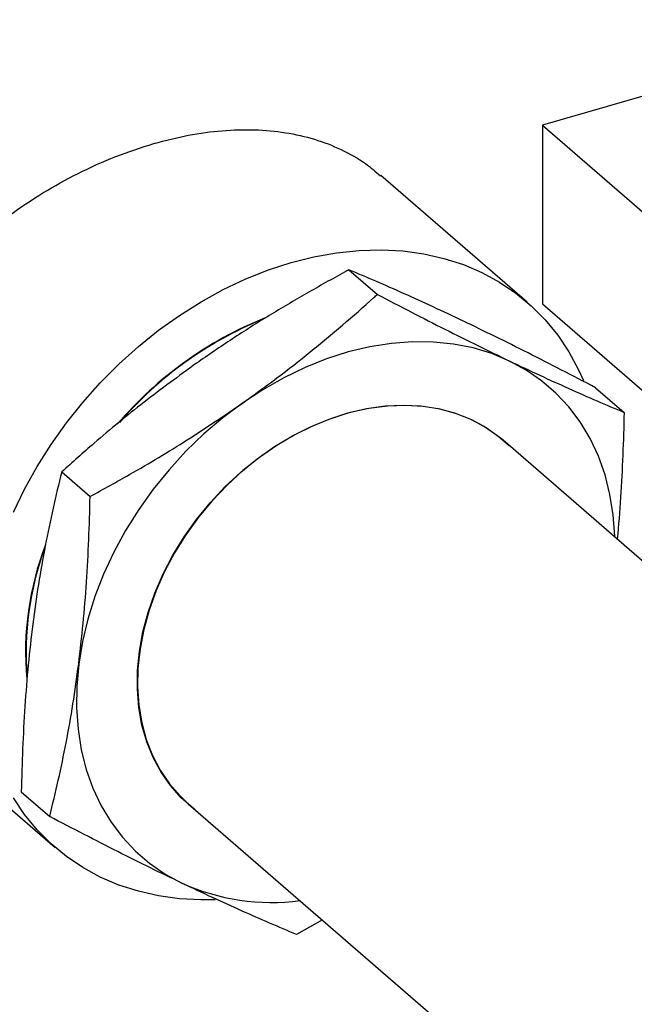
# Model space of a CAD drawing. Extents: x 19.1 to 29.8, y 0.6 to 8.7.
# Drawn here: x 27.6 to 27.7, y 6.2 to 6.4 of the extents above; entities that cross this region are included whole.
import ezdxf

# ---------------------------------------------------------------- set-up
doc = ezdxf.new("R2010")
doc.units = 0
doc.header["$MEASUREMENT"] = 0
doc.layers.get('0').update_dxf_attribs({"linetype": 'CONTINUOUS'})
doc.layers.add('D7', color=7, linetype='CONTINUOUS')

# ---------------------------------------------------------------- blocks, each defined once
blk = doc.blocks.new('A$C755316A3')
at = {"color": 7, "linetype": 'CONTINUOUS'}
for p, q in [((7.075037884703676, 2.641105962106963), (7.028947465656898, 2.627800804185104)), ((7.028947465656898, 2.627800804185104), (7.028947465656898, 2.598691065839774)), ((7.028947465656898, 2.627800804185104), (7.05555778150061, 2.604755594661721)), ((7.026474420802202, 2.598929746397876), (7.002589470324516, 2.619614720279691)), ((6.997387654772993, 2.604224048596632), (7.002030295820092, 2.600203403509201)), ((7.028947465656898, 2.598691065839774), (7.05555778150061, 2.575645856316391)), ((7.037645359914848, 2.58497992696729), (7.042288000961946, 2.580959281879861)), ((7.053580218577366, 2.549517018712664), (7.022529364542038, 2.576407847116459)), ((6.950528477712098, 2.571265534040482), (6.955171118759182, 2.567244888953053)), ((6.925572002716365, 2.530683294431037), (6.949457292410301, 2.509998026779326)), ((6.943927005793029, 2.519062897854996), (6.948569646840106, 2.515042252767569)), ((6.971184612280773, 2.517120034037425), (7.227244834908333, 2.295365376343264)), ((6.993071935931241, 2.498165055735257), (6.988827351981968, 2.495798131138229))]:
    blk.add_line(p, q, dxfattribs=at)
at = {"color": 7, "linetype": 'CONTINUOUS', "flags": 128}
for points in [[(6.987965856606252, 2.605405928692925), (6.991684386999125, 2.60634347703665), (6.99538307742344, 2.60700422531844), (6.999042193765476, 2.607384648160328), (7.002642213056333, 2.60748271584185), (7.00616392763547, 2.607297905129497), (7.00958854763185, 2.606831202068379), (7.012897801216056, 2.606085096721258), (7.016074032088383, 2.605063569882982), (7.019100293682889, 2.603772071841218), (7.021960439584547, 2.602217493296817), (7.024639209677488, 2.600408128598937), (7.02712231156422, 2.5983536314911), (7.029396496821818, 2.596064963604308), (7.031449631687956, 2.593554335971977), (7.03327076179977, 2.59083514387881), (7.034850170640183, 2.587921895391141), (7.035651630839162, 2.586150482007437)], [(6.975593256467349, 2.501475522750174), (6.973289500156184, 2.501445057335354), (6.969767785577034, 2.501629868047705), (6.966343165580653, 2.502096571108823), (6.963033911996455, 2.502842676455942), (6.95985768112412, 2.50386420329422), (6.956831419529621, 2.505155701335982), (6.953971273627971, 2.506710279880385), (6.951292503535022, 2.508519644578267), (6.94880940164829, 2.510574141686104), (6.946535216390686, 2.512862809572895), (6.944482081524555, 2.515373437205224), (6.942660951412719, 2.518092629298391)], [(6.942660951412719, 2.564678344669718), (6.944482081524555, 2.568448966723179), (6.946535216390686, 2.572144972323154), (6.94880940164829, 2.575746641680611), (6.951292503535022, 2.579234758331176), (6.953971273627971, 2.582590711663312), (6.956831419529621, 2.585796596213961), (6.95985768112412, 2.588835307201941), (6.963033911996455, 2.59169063178937), (6.966343165580653, 2.594347335584147), (6.969767785577034, 2.596791243922046), (6.973289500156184, 2.599009317494672), (6.976889519447028, 2.600989721919814), (6.980548635789049, 2.602721890882996), (6.984247326213385, 2.604196582513333), (6.987965856606252, 2.605405928692925)], [(7.023587312901405, 2.589344515947757), (7.020695232524638, 2.590547487905462), (7.017648551987328, 2.59146650675761), (7.014467030181848, 2.592095612314293), (7.011171300497963, 2.592430724584564), (7.007782737007332, 2.592469670236757), (7.004323315844502, 2.592212196693375), (7.000815472683215, 2.591659973769148), (6.997281957232417, 2.590816582841643), (6.99374568569575, 2.58968749362466), (6.990229592151096, 2.588280028695043), (6.986756479814332, 2.586603316002944), (6.983348873151698, 2.584668229673579), (6.980028871800016, 2.582487319484353)], [(7.040773521686596, 2.560607943558636), (7.040768437232202, 2.560784341117864), (7.040517878174583, 2.564241055550467), (7.039984161492782, 2.56758442418595), (7.039170748544294, 2.57079276399575), (7.038082914624212, 2.573845267665059), (7.036727714752963, 2.576722138536243), (7.035113937921722, 2.579404718997755), (7.033252050092514, 2.581875611485908), (7.031154126322349, 2.584118791314762), (7.028833772451961, 2.586119710602344), (7.026306036866558, 2.587865392619261), (7.023587312901405, 2.589344515947757)], [(6.980028871800016, 2.582487319484353), (6.976818007242038, 2.580074729474721), (6.973737103166528, 2.577446106216688), (6.970806140418688, 2.574618497340762), (6.968044127416576, 2.571610240975553), (6.965468976874448, 2.568440846817947), (6.963097389631699, 2.565130869605254), (6.96094474634166, 2.561701775809843), (6.959025007722104, 2.558175804420828), (6.957350624014637, 2.554575822715692), (6.955932454240148, 2.550925177957219), (6.954779695773766, 2.54724754597754), (6.953899824696535, 2.543566777631262), (6.953298547310034, 2.539906744113536)], [(6.972239443346879, 2.516206523537476), (6.972029398777295, 2.516368378523219), (6.970047164765909, 2.518115195757576), (6.968280787690617, 2.520092675840034), (6.966744489380972, 2.522284897263703), (6.965450639207653, 2.524674209550686), (6.964409654491497, 2.52724137536334), (6.963629916629344, 2.529965725392008), (6.963117703611985, 2.532825324772159), (6.962877139477442, 2.535797149690997), (6.962910161106691, 2.538857272761677), (6.963216502628988, 2.541981055672562), (6.963793697562515, 2.545143347560409), (6.964637098673066, 2.548318687510327), (6.965739915390785, 2.551481509552116), (6.96709326848395, 2.554606348502401), (6.968686261549166, 2.557668044995332), (6.970506068742949, 2.560641948050997), (6.97253803804783, 2.563504113550619), (6.974765809241731, 2.566231497020515), (6.97717144562089, 2.568802139172665), (6.979735578415699, 2.571195342707976), (6.98243756273655, 2.57339183895876), (6.98525564379446, 2.575373943028722), (6.98816713205774, 2.577125696181349), (6.991148585934852, 2.578632994330278), (6.994176000512198, 2.579883701597084), (6.997225000827726, 2.58086774802226), (7.000271038123643, 2.581577210642597), (7.003289587498713, 2.58200637728224), (7.00625634536825, 2.582151792543748), (7.009147425142295, 2.582012285628937), (7.01193954954644, 2.581588979765461), (7.014610238036738, 2.580885283163231), (7.017137987799792, 2.579906861573519), (7.0195024468808, 2.578661592671666), (7.021684578045523, 2.577159502630662), (7.023584195608152, 2.575494336616511)], [(7.022529364542038, 2.576407847116459), (7.021924514443413, 2.57691304226647), (7.019769718649691, 2.578445802094412), (7.017430443024551, 2.579723478202051), (7.014925522039881, 2.580735783492625), (7.012275123846536, 2.581474567479165), (7.00950058789239, 2.581933881907406), (7.00662425310955, 2.582110028647645), (7.003669278054417, 2.582001589469901), (7.00065945444863, 2.581609437462672), (6.997619015622135, 2.580936730003342), (6.994572441400607, 2.579988883336822), (6.991544261008315, 2.57877352896715), (6.988558855573224, 2.577300452213096), (6.985640261824543, 2.575581513422525), (6.982811978563007, 2.573630552479856), (6.980096777462435, 2.571463277375462), (6.977516519725569, 2.569097137734137), (6.975091980070573, 2.566551184321013), (6.97284267946511, 2.563845915655972)], [(6.97284267946511, 2.563845915655972), (6.970786727955094, 2.561003112971631), (6.968940678853208, 2.558045664843669), (6.967319395461359, 2.554997382905452), (6.965935931400118, 2.551882810130796), (6.964801425508647, 2.548727023228339), (6.963925012161312, 2.545555430738646), (6.963313747723049, 2.542393568459578), (6.962972553735696, 2.539266893847064), (6.962904177292629, 2.536200581046626), (6.963109168920766, 2.533219318205968), (6.963585878148038, 2.530347108700536), (6.964330466792063, 2.527607077872431), (6.96533693986288, 2.525021286838769), (6.96659719383112, 2.522610554868534), (6.968101081872852, 2.520394291758062), (6.969836495565829, 2.518390341554778), (6.971184612280773, 2.517120034037425)], [(6.953298547310034, 2.539906744113536), (6.952979763128809, 2.536291182146202), (6.952945539590615, 2.532743540036019), (6.953196098648242, 2.52928682560341), (6.953729815330036, 2.525943456967929), (6.954543228278524, 2.52273511715813), (6.955631062198599, 2.519682613488819), (6.956986262069861, 2.516805742617636), (6.958600038901103, 2.514123162156126), (6.960461926730318, 2.51165226966797), (6.962559850500455, 2.509409089839118), (6.964880204370864, 2.507408170551536), (6.967407939956253, 2.505662488534619), (6.97012666392142, 2.504183365206122)]]:
    blk.add_lwpolyline(points, dxfattribs=at)
at = {"color": 7, "linetype": 'CONTINUOUS'}
for centre, radius, start, end in [((7.006960958743164, 2.538629096102144), 0.06225161064699583, 111.9418016054561, 139.4724446294774), ((7.006982842048501, 2.538612814601213), 0.06220977948909696, 112.4577710457461, 139.1072922952027), ((7.006945496209767, 2.538701781761387), 0.06213091974263082, 112.2927344591777, 139.1205698150404), ((6.993619469187912, 2.541835557784208), 0.04898573054450208, 159.0676191622606, 185.0849466720138), ((6.993611607837927, 2.541784763120963), 0.04893604874238451, 159.5476050410684, 184.8470021489879), ((6.994125910786423, 2.541755105232448), 0.04941130396026337, 159.997190576854, 184.5213420461244), ((6.98484088235687, 2.536884387162025), 0.035858960681067, 245.7740635621155, 277.3507165991148)]:
    blk.add_arc(centre, radius, start, end, dxfattribs=at)
for points, knots in [([(6.59597194987289, 3.904833034223835), (6.595972625762485, 3.898914181047226), (6.595973952401835, 3.887296627682207), (6.595975262535127, 3.870217005474321), (6.595973351296728, 3.853805148020466), (6.595971918896211, 3.83987747439273), (6.595969866998679, 3.828261241630659), (6.595980468328491, 3.818782227061914), (6.595957585155588, 3.80947503300554), (6.596074762730716, 3.800107927330377), (6.596654369909459, 3.790566425013489), (6.597582438458772, 3.780977926894649), (6.598848735663651, 3.771435238209777), (6.60044388305495, 3.76186586976272), (6.602348333381769, 3.752359334888323), (6.604527233297162, 3.743000035664488), (6.607097855233164, 3.733276928192811), (6.610078649479938, 3.723307496103673), (6.61346506410753, 3.713229729439949), (6.617008385608642, 3.703727268655876), (6.620649553616097, 3.694852846815722), (6.62460875496744, 3.686005345493551), (6.628851241143451, 3.677347164243053), (6.633321967766307, 3.669047642220701), (6.637590224023342, 3.661786585158104), (6.641567498516046, 3.65555188596587), (6.645185042138436, 3.650293786024643), (6.64841016325326, 3.645912734413453), (6.651226617199654, 3.64231162822196), (6.653518683650056, 3.639533951840334), (6.655328782086158, 3.637432039003627), (6.656702966699136, 3.635887086809118), (6.657857359973164, 3.634623546776003), (6.659024241630846, 3.633375466231947), (6.660421251536491, 3.631920522576888), (6.662239181214403, 3.630096895366116), (6.665152012571198, 3.627309662343262), (6.66913724641929, 3.623866872214951), (6.674155465541006, 3.619493466368611), (6.679664464089228, 3.614719022128793), (6.685687739500402, 3.609503359545644), (6.692265379899474, 3.6038146604905), (6.699262878945468, 3.597760957846419), (6.706526145015047, 3.591472196421006), (6.716853442494106, 3.582526305341134), (6.729972324713763, 3.571159441889262), (6.745753974595928, 3.55748829948097), (6.761123186787472, 3.544175504014), (6.782904341532671, 3.525310460637146), (6.811046920534409, 3.500938668287183), (6.84561033992275, 3.471009349064368), (6.899085309681247, 3.42470602982747), (6.971684776768541, 3.361834480329155), (7.038991743336098, 3.303534505460072), (7.081818514236247, 3.266446254275226), (7.10014457371831, 3.250577005874367), (7.118523539603991, 3.234663463230363), (7.137056443448415, 3.218618569201699), (7.155851654928234, 3.202348389562213), (7.174970674695153, 3.18579714279637), (7.192183968138664, 3.170892790384637), (7.207455049068585, 3.157666358662119), (7.220779656535939, 3.146122771800145), (7.23130631554136, 3.13700082129844), (7.23895374528152, 3.13037272028851), (7.243629018660798, 3.126321068935739), (7.248318046159497, 3.122259442310853), (7.25295003752619, 3.118249555459797), (7.257338785612163, 3.114456271980713), (7.26129828647224, 3.111032437394514), (7.264716129511015, 3.108101489020448), (7.267617685854248, 3.105563192741186), (7.270020812224701, 3.103246948100874), (7.271934099490252, 3.101293423248106), (7.273336846814964, 3.099792466664916), (7.274479611835901, 3.098531937074726), (7.275682990720981, 3.097168460465647), (7.277239836374889, 3.095341463683803), (7.279163593648136, 3.092983320850277), (7.28193648807018, 3.08940812026782), (7.285540205401674, 3.084410148780839), (7.289925466752791, 3.077734049149062), (7.294122010309316, 3.070684757330219), (7.298060617779484, 3.063452712910522), (7.301689944112496, 3.056222715281103), (7.305323420361049, 3.048331843436771), (7.308910800806089, 3.039801151920586), (7.312386347614009, 3.030674087940006), (7.315659795196638, 3.021099433761726), (7.318649223365483, 3.011267544600632), (7.321290307969271, 3.00136223689436), (7.323562117208958, 2.991487255421249), (7.325449482679488, 2.981720951002246), (7.326947446063159, 2.972142750946651), (7.328062618527902, 2.962827740851945), (7.328793986245714, 2.953854434950364), (7.329176641672518, 2.945255634444181), (7.329162901530403, 2.937070727056331), (7.329161385494132, 2.9288993029523), (7.32916274746924, 2.920677953572622), (7.329166321725296, 2.912399948265365), (7.329169331770984, 2.904066774621044), (7.329172428798628, 2.893975536533712), (7.32917461925171, 2.882204821808167), (7.329174976471677, 2.868943500094198), (7.329171501811146, 2.856081677694477), (7.329169989455274, 2.843770481900097), (7.329153193178186, 2.832356556968729), (7.329210725089681, 2.821952987615449), (7.329107277498032, 2.812402121866655), (7.328233532553732, 2.804672176304545), (7.327242023377053, 2.798780382968592), (7.32643191148329, 2.794812259602272), (7.325606958812173, 2.791298997118024), (7.324843973991214, 2.788374558170898), (7.32421725360507, 2.786152356200595), (7.323737356688241, 2.784537228619288), (7.323314503894323, 2.783161502899005), (7.322786041224347, 2.781501680660528), (7.322028370391052, 2.779234466771382), (7.320995348740453, 2.776329588582963), (7.319692473416282, 2.772924023358191), (7.317910476213378, 2.768611395690173), (7.315570721512159, 2.763453283085402), (7.312524444024632, 2.757423754598933), (7.308928571388904, 2.751039150657221), (7.304732203704958, 2.744350883459005), (7.29989425244915, 2.737423712360587), (7.294383783213632, 2.730353689144221), (7.288342330712467, 2.723423192046908), (7.282034383450153, 2.716939560542348), (7.275760664246548, 2.711143576112332), (7.269674871756209, 2.706059494014423), (7.263847200249003, 2.701638598697163), (7.258328139711494, 2.697829734833722), (7.253156966729492, 2.694573572410587), (7.248394698684052, 2.691827658205301), (7.24455498796155, 2.68979210349879), (7.241696993747794, 2.688372232732772), (7.239836441948533, 2.687486770576727), (7.238355166207711, 2.686804589396165), (7.236975056821322, 2.686186179798736), (7.235421932707176, 2.68551120997826), (7.233587712981581, 2.684743603495803), (7.231465288782552, 2.683894772182907), (7.228734844755621, 2.682861073350176), (7.225248812090001, 2.681636688192577), (7.220863555600801, 2.680273011786615), (7.215735038777296, 2.678832680115394), (7.209821495698534, 2.67711648130613), (7.202927226377014, 2.675131000528737), (7.195005862907038, 2.672843796918547), (7.186032062935013, 2.67025392775219), (7.176162460354988, 2.667404659169107), (7.165428750668212, 2.664306055351276), (7.153852813880036, 2.660964273258096), (7.141700668605978, 2.657456201018118), (7.129004474809193, 2.653791125128691), (7.115794917837121, 2.649977918038924), (7.101841069331591, 2.645949919872714), (7.089008131598732, 2.642245535584611), (7.080825518425343, 2.639883543893462), (7.07754339484655, 2.638936126673783)], [0, 0, 0, 0, 0.009156713347049568, 0.01797284081618884, 0.02643467222989334, 0.0345700356597609, 0.03954694503481729, 0.04443534296745161, 0.04924546570649394, 0.05400699477262401, 0.05879592916468202, 0.06333379737593187, 0.06785009425847459, 0.0723210268718175, 0.07672908447594924, 0.08105897262580435, 0.08529650446478958, 0.09024272566669542, 0.09501966951544395, 0.0996113099601251, 0.1040049628819883, 0.1081912288110601, 0.1131217104960288, 0.1177095883215227, 0.1219405176435558, 0.1257480706794884, 0.1291283611703994, 0.1320894489443143, 0.1346400246021166, 0.1367896958460891, 0.1382575204143512, 0.1394693222345727, 0.1404300581360453, 0.1412894614170324, 0.1425074222878316, 0.1441079511012195, 0.1460761405155163, 0.1501827453078263, 0.154612125229043, 0.1593625531772147, 0.1648151474094054, 0.1706636254428907, 0.176944778424501, 0.1835724201381409, 0.1901775610254472, 0.204679451053768, 0.2188078843365578, 0.2325628594500216, 0.2459573136658648, 0.2773058367216367, 0.3081479501804659, 0.3387929780386166, 0.4209387423383865, 0.5031443688064569, 0.5195601108083717, 0.5359678399623721, 0.5523680110177779, 0.5689275460961642, 0.5857490212009492, 0.6028520960184248, 0.6202847365096602, 0.631973577277324, 0.6439343164793407, 0.6561754536078444, 0.6603613116872635, 0.6645720560773305, 0.6687968163625518, 0.6730245134115146, 0.6770851340629702, 0.6806593167658693, 0.683748108566903, 0.6863639907916853, 0.6885585176848565, 0.6903205202624267, 0.6916387410788272, 0.6924636344346, 0.6935707477161351, 0.6950309226782709, 0.6968521628520535, 0.6990011386261074, 0.7028952455771444, 0.7071437629242905, 0.7117518444135876, 0.7154428500255113, 0.7193323050736667, 0.723415290476125, 0.7276838885975315, 0.7321277730333002, 0.7367185171219535, 0.7413292216033073, 0.745920048042634, 0.7504827920105074, 0.7550108628217147, 0.7594968553875872, 0.7639284886808245, 0.7682913356967148, 0.7725757935568164, 0.7767879120639493, 0.7810159620389022, 0.7852743165169557, 0.7895626291776162, 0.7938810436968686, 0.7982307294738443, 0.8052584117419497, 0.8121966946911893, 0.8188771787736914, 0.8252949776852797, 0.831388996382306, 0.8366749607985033, 0.8415717318329903, 0.8462642438518755, 0.8484252896896017, 0.8504723757616411, 0.8522369182557622, 0.8537034206224191, 0.8548630108194795, 0.8555741538222152, 0.8561306959105559, 0.8569338512085334, 0.8580684364380508, 0.8595390695983521, 0.8613060746931355, 0.8632074678799128, 0.866069700051057, 0.869166844952678, 0.8724999840768876, 0.8760677598333673, 0.8798665528347083, 0.8838895595747601, 0.888108802286353, 0.8922018921809769, 0.8960427507767574, 0.8996273963038482, 0.9029569323214615, 0.9060344660418423, 0.908864886462149, 0.9114543937465064, 0.9137545797071301, 0.9150319422490342, 0.9160164854726474, 0.9167143248425131, 0.917385657526598, 0.918204046365368, 0.9191679370098939, 0.9202755245675965, 0.9215391210641123, 0.9234482128252132, 0.9257197556733877, 0.9283701564816124, 0.9314306120940764, 0.93491695622172, 0.9390867259952085, 0.9437380238065346, 0.9488543814178677, 0.9544108776588146, 0.960399798009059, 0.9668197951530609, 0.9732671547090782, 0.9800972554970199, 0.9873110248155422, 0.9949103319732884, 1, 1, 1, 1]), ([(7.192176658203095, 2.503594293750594), (7.19491807013798, 2.504387890240101), (7.202655855496943, 2.506627859804435), (7.215097270879845, 2.510227148863035), (7.229207473060967, 2.514306481490961), (7.242438035266318, 2.518127963136608), (7.25478881504079, 2.521691712840178), (7.265976171844514, 2.524916225908881), (7.276045795585212, 2.527815424019155), (7.285043113243688, 2.530403182276959), (7.293296603940746, 2.532774625400646), (7.300808439667989, 2.534930752322222), (7.307585361645025, 2.536875208006053), (7.313858287999714, 2.5386860568322), (7.319563606506051, 2.540325646878759), (7.324641170092868, 2.541844476546236), (7.328778446566616, 2.543273521663648), (7.332029923063573, 2.544488245779505), (7.334649676061346, 2.545527579385719), (7.336912061654274, 2.546467546852344), (7.339119513775827, 2.547423652301142), (7.341542075844124, 2.548515767842233), (7.344443809939705, 2.549884846431548), (7.348003877503217, 2.551659728432797), (7.352225708597686, 2.553902431479711), (7.357946226266563, 2.557165614536825), (7.364990761860156, 2.561593502367828), (7.373119888442929, 2.567359810880487), (7.381322712802898, 2.573916465707115), (7.388938300411652, 2.580767158921138), (7.395927891972484, 2.58777045685762), (7.402278505037813, 2.594781982823069), (7.408433022009483, 2.602297720316913), (7.414237195241775, 2.610189338742781), (7.419672995940807, 2.618448853733688), (7.424512689509783, 2.626732546700631), (7.428656732002523, 2.634785228256777), (7.432018912444136, 2.642180839240624), (7.434711073654114, 2.648867204520045), (7.43663176239113, 2.65424732262704), (7.437959007448967, 2.658349387387239), (7.438806448560513, 2.661161649319614), (7.439403447553971, 2.663263165538715), (7.439851086914125, 2.66490826175473), (7.440274554998851, 2.6665232572658), (7.440861602074548, 2.668870977167582), (7.441631414939813, 2.672208479219784), (7.442530123549425, 2.676649279557268), (7.443415135209108, 2.681938334582967), (7.444168498184794, 2.687959152714298), (7.444680607592232, 2.694401020880819), (7.44481032088926, 2.700949907718628), (7.444783396571019, 2.711325556229037), (7.444797315775844, 2.725706887324283), (7.444795783568829, 2.743563802612017), (7.444804240802995, 2.76123635362388), (7.444805235966939, 2.778795684442543), (7.444804227561008, 2.79682564956899), (7.444801258608848, 2.816097681528416), (7.444797364521222, 2.836197792004817), (7.444794506014986, 2.856780362759785), (7.44479275095857, 2.876625364387373), (7.444797565346946, 2.895714507458057), (7.444792369423176, 2.914137441220384), (7.444825826399708, 2.929530625945799), (7.444724200006775, 2.942357550518726), (7.444056611503434, 2.953134867066804), (7.442916749076744, 2.964282748422868), (7.441276469631006, 2.975660896815376), (7.439162137526232, 2.987103856453088), (7.436607454591659, 2.99847505359462), (7.433662189876316, 3.009660358727621), (7.43032412798911, 3.020710133929147), (7.426878690838691, 3.030805760275208), (7.423371421391678, 3.04007835171284), (7.419877897630485, 3.048536500501865), (7.416071616596419, 3.05698981201252), (7.412242289806073, 3.064783645894498), (7.408459232845864, 3.071891980907671), (7.404786094817311, 3.078317126749469), (7.401027980835224, 3.084424899445311), (7.397368908145559, 3.089945154616637), (7.393929842214035, 3.094783827675781), (7.390839679531005, 3.098856282812364), (7.388132905192236, 3.102214316768054), (7.385752192858718, 3.105016468222659), (7.383470964400743, 3.107576781538499), (7.380766166720576, 3.110459981348581), (7.377502571309932, 3.113722433041679), (7.373678776481881, 3.117162244937433), (7.369068504075386, 3.121150091857563), (7.363650600529311, 3.125881725593122), (7.357381922912339, 3.131330866743338), (7.350716709806036, 3.137123550067174), (7.343610753478913, 3.143291075598927), (7.336065142406341, 3.149834113069326), (7.328113945228296, 3.156722273304539), (7.31998167882827, 3.163761407430393), (7.311844413812622, 3.170800045491259), (7.30385389122047, 3.177707941482352), (7.296015157291983, 3.184481830130172), (7.286369120814598, 3.192815217668044), (7.274994784429694, 3.202639761253322), (7.261965535567512, 3.213895347803725), (7.249284855018885, 3.224855194365476), (7.236826913245487, 3.235627136877924), (7.224459186303761, 3.246325194300494), (7.212077382903104, 3.257039143091611), (7.185900511129518, 3.279696989832567), (7.145901883949321, 3.314343883399819), (7.092113716633619, 3.360962026523151), (7.050228303103644, 3.397263550355025), (7.0202827064427, 3.423206255678884), (7.002249918220883, 3.438825742841986), (6.984235168149723, 3.454427325312769), (6.966230378699571, 3.470018522509688), (6.948183540359395, 3.485644902189041), (6.929945703165515, 3.501435959683286), (6.913011821441302, 3.51609785372963), (6.897342531026837, 3.529665136793811), (6.882995816325931, 3.542087774167595), (6.868475532992818, 3.554661496756332), (6.854046777147261, 3.567157031140234), (6.839981234858691, 3.579339294597767), (6.827373824648575, 3.590259976351608), (6.816159642361306, 3.599974971530831), (6.806226927067684, 3.608580807346889), (6.796453591803001, 3.617049239106199), (6.786697725154454, 3.625502790675871), (6.776862251162754, 3.634025194397094), (6.767064469946106, 3.642514400652044), (6.757167054012179, 3.651088982238616), (6.747029386655541, 3.659870289128706), (6.736404889737159, 3.669071208804113), (6.727688368468932, 3.676617553356071), (6.721095128002844, 3.682324104655646), (6.716821344189569, 3.686022568022886), (6.712666010082231, 3.689617215429247), (6.708628564774557, 3.693109947156629), (6.704707224865864, 3.696495280429452), (6.700899689777252, 3.699797800397476), (6.697257000011746, 3.702889873904184), (6.694144294246058, 3.705729584722687), (6.691651129306862, 3.708224920511205), (6.689805263322697, 3.710174551571932), (6.688244839550862, 3.711897874181834), (6.686754917358677, 3.713604258280365), (6.685101802526233, 3.715570439572812), (6.683162963446641, 3.717980393460636), (6.680934252327638, 3.720890792748208), (6.678405609821169, 3.724378016335344), (6.675550812675837, 3.728558506276916), (6.67236183876453, 3.733550587957731), (6.668858811126675, 3.739447953596129), (6.665440790915781, 3.745675715187866), (6.662175533519019, 3.75209288754417), (6.659116376698599, 3.758544732638289), (6.656008482980909, 3.765611251905827), (6.652897185629428, 3.773289106992594), (6.649834911651958, 3.781559668368911), (6.6468730575385, 3.790382508297442), (6.644073490105214, 3.799704426457237), (6.641498771624185, 3.809451196875536), (6.63920733749643, 3.819525098491092), (6.637260813296976, 3.829802160690217), (6.63569968870199, 3.840140729676592), (6.634569419326617, 3.85041016954838), (6.633877345054294, 3.860574641573698), (6.633760280188952, 3.870593245819177), (6.63379857040384, 3.880881552404046), (6.633790461759816, 3.887940313157048), (6.63378631718497, 3.89154826069703)], [0, 0, 0, 0, 0.003885951578917876, 0.0109683112013725, 0.01763441301966343, 0.02388459780200055, 0.02971879502836799, 0.03513660102708872, 0.03973657152791661, 0.04398544568172113, 0.04788247110961381, 0.05142706020166608, 0.05462360846545089, 0.05747793081578975, 0.06030658531564328, 0.06269745139629067, 0.06465873094206642, 0.06616352115115048, 0.06730698483811454, 0.06837430859131932, 0.06937673418274044, 0.07044541168214612, 0.0718267455692347, 0.07353398261346535, 0.07557519920570807, 0.07795755666875857, 0.08192605430896323, 0.08608595012364477, 0.09043163189826338, 0.09496447285829623, 0.09872556093998056, 0.102599883607054, 0.1065785859532795, 0.1106515584989616, 0.1146491965795315, 0.1187882017705932, 0.1225671361333861, 0.1259855386783642, 0.1290431254760269, 0.1317423862900811, 0.1333161761449169, 0.1346098171152982, 0.1355509996495691, 0.1361598471904756, 0.1368312825203225, 0.1377338112364996, 0.1393363832876198, 0.1413508883484743, 0.1437578230425243, 0.1465333678801291, 0.1495894759113041, 0.1526422297996687, 0.155697913788378, 0.1642120778847291, 0.1729099164656989, 0.1809090043449062, 0.1891920759651542, 0.1977614238557953, 0.2064579899135109, 0.2165245256593879, 0.2262491839540687, 0.235619689590648, 0.2446270267366331, 0.2532739155988734, 0.2616719231619182, 0.2664294910737874, 0.2712805778311407, 0.2761791203525086, 0.281075972385097, 0.2859357128946279, 0.2907430698225663, 0.29548252433224, 0.3001430234904156, 0.3049114014700207, 0.3086325167291698, 0.3124689723098119, 0.3164125758228433, 0.3204535901586911, 0.3237492343102015, 0.3270941807401379, 0.3304812933382597, 0.3337033683960476, 0.3365372527330417, 0.3391765876472679, 0.3413841691325464, 0.3431757977064755, 0.344931102319405, 0.3468774172436749, 0.3496994685948189, 0.3528043903873528, 0.356125747269103, 0.3608763915907824, 0.3659664000456795, 0.3713887610331117, 0.3771373556676046, 0.3833345156141418, 0.3898628642656061, 0.3966351533526049, 0.4033050289041636, 0.4098434306011681, 0.4162583389748454, 0.4225571097351718, 0.4335368504671858, 0.4442011226671859, 0.4545720767225074, 0.4647019508632274, 0.4748262536390392, 0.4849706498377828, 0.4951320943792877, 0.5391527215958839, 0.5832317924091157, 0.6272394990639188, 0.6420225583871924, 0.6567856609304427, 0.6715340752458334, 0.686274971489193, 0.7010155572143112, 0.7158694381790366, 0.7310810966600993, 0.7426168537460971, 0.7543635404756326, 0.766325581822796, 0.7782873195318978, 0.7898086039151192, 0.8008771444066193, 0.8092559479769081, 0.8173539826585468, 0.825274027437745, 0.8332606581032179, 0.8413160561429501, 0.8494317162895016, 0.8573257432210385, 0.8656264216834322, 0.8743338515419499, 0.8834291186377449, 0.887032616631273, 0.890548050028519, 0.8939760299449864, 0.8973174036928461, 0.9005732426104918, 0.9037448331068348, 0.9068335195466366, 0.909710130461662, 0.9115702378117807, 0.9131393193300246, 0.9144092147915567, 0.9155867024944706, 0.9170056305728028, 0.9186751244951696, 0.9206010111098681, 0.9227907855303807, 0.925291887938354, 0.9281353863821176, 0.9313289230509194, 0.9348759209470073, 0.93776892635318, 0.9408594362972258, 0.9441438869678448, 0.9476173337034238, 0.9512724628834992, 0.9550995516726974, 0.9590864401884962, 0.9632193828413346, 0.9674830560515763, 0.9718529747829573, 0.976298153906405, 0.9807850595070948, 0.9853191471084444, 0.9899687054369799, 0.9948726999245426, 0.9999999999999999, 0.9999999999999999, 0.9999999999999999, 0.9999999999999999]), ([(6.611377905102756, 3.891492837954464), (6.61137856456866, 3.887941473219315), (6.611379865316636, 3.880936667591842), (6.611353594583747, 3.870579400747881), (6.611474759948003, 3.86027703437314), (6.612153457459314, 3.849696019074844), (6.613253129139522, 3.83902908279842), (6.614777293003044, 3.828415139024444), (6.616756413064252, 3.817468224775713), (6.619197841731634, 3.806336276724083), (6.622073260314707, 3.795196660110403), (6.625156604380223, 3.784764119815033), (6.628352116409317, 3.775131372820661), (6.631567816789598, 3.766351322599655), (6.634727269528994, 3.758447963110968), (6.637762324249088, 3.751417070541804), (6.64061686525271, 3.745234967650174), (6.643268484680561, 3.739825021864893), (6.645788051626695, 3.7349533056058), (6.648265321104532, 3.730397881444369), (6.651199358150272, 3.725264514535064), (6.654622232960598, 3.719638318165372), (6.658553733615435, 3.713653668197847), (6.662534516856169, 3.708046596481211), (6.66604659697829, 3.703476204684798), (6.668926395995499, 3.69997043171585), (6.671036403921796, 3.697524430113824), (6.67276275352291, 3.695605007968219), (6.674216679377409, 3.694042969126033), (6.675769381734625, 3.692423890440433), (6.67767122931663, 3.690517874048742), (6.680071332715414, 3.688232678721964), (6.682929096177041, 3.68572454540617), (6.686260879641026, 3.682839034863631), (6.690092121144787, 3.679511346097178), (6.694359954352429, 3.675809813518158), (6.699049987335719, 3.671742433780385), (6.707365542474541, 3.664533696113751), (6.719012577361369, 3.654440707787146), (6.733711683002696, 3.641709202228038), (6.748309894695353, 3.629069576699526), (6.762826863240761, 3.61650332142366), (6.777314450694647, 3.603963889972673), (6.791547559882474, 3.591644618210315), (6.805638369770193, 3.579446921022), (6.825311310023622, 3.562414231851908), (6.850511016991064, 3.540591892273103), (6.881277330643329, 3.513943940498303), (6.911968788739124, 3.487358457460899), (6.941578037584307, 3.461710599148277), (6.970082625973703, 3.437022060005543), (6.997466202134646, 3.413308499714248), (7.024804379557068, 3.389640214906403), (7.052093777931326, 3.3660217330842), (7.079398841751456, 3.342393323336158), (7.10684719844113, 3.318640819891537), (7.134571788349277, 3.294645285111909), (7.156605366770577, 3.275568979553836), (7.172867197708101, 3.261484987496403), (7.18325851312423, 3.252483475766424), (7.193721508422847, 3.243417814119952), (7.204258583908, 3.234285682979299), (7.214872218071633, 3.225084685735728), (7.225525665746211, 3.215846433344965), (7.236060670996537, 3.206707968039747), (7.246460494609813, 3.197683783371855), (7.256576161174607, 3.188903035965024), (7.26637418477182, 3.180396519438013), (7.275743232250548, 3.172262523705206), (7.285018833546268, 3.164211004046375), (7.29456204935677, 3.155929903529079), (7.304497096311721, 3.147313373252168), (7.314792413469938, 3.138391137801965), (7.325332903761563, 3.129265713193417), (7.33615927154311, 3.11990512918904), (7.344549229364205, 3.112664986787991), (7.350413891760198, 3.107610032059569), (7.353569015898231, 3.10489544025432), (7.35646823624387, 3.102393119046163), (7.359000460101171, 3.100241145865064), (7.361161511868374, 3.098308060926729), (7.362930840632337, 3.09661243704407), (7.364337919061697, 3.095200699475201), (7.365556148259159, 3.093934676429032), (7.366884559220424, 3.092508950163539), (7.368538850350234, 3.090662390865506), (7.370640459824713, 3.088203537861571), (7.373184215896416, 3.085053622199232), (7.376044473015824, 3.081272720090701), (7.379015553135858, 3.077072221318148), (7.381965138523313, 3.072618438178279), (7.384869364565347, 3.06793922099881), (7.388188274545058, 3.062244963666871), (7.3918627609374, 3.055438003290047), (7.395801276433183, 3.047437849195874), (7.399509808577932, 3.039182016005641), (7.40296132735704, 3.030759677779403), (7.406130868444485, 3.022250198036386), (7.409006317889947, 3.013732378551929), (7.411580550687546, 3.005277692880779), (7.414088580764428, 2.996071572460067), (7.416428191445462, 2.986214207290577), (7.418518896941947, 2.975690164678789), (7.420092034180499, 2.965865953495325), (7.421233318348136, 2.956611623416575), (7.421979794839203, 2.94794069366869), (7.422400342182712, 2.939346424634734), (7.422403259923612, 2.930878052304824), (7.422393876219509, 2.921172317923085), (7.422397198447264, 2.910083068764), (7.422400881010766, 2.897593929031555), (7.422403527368317, 2.881142476461329), (7.422403244073969, 2.86087182494233), (7.422398918250025, 2.836926902654521), (7.42239301692527, 2.808886672166202), (7.422387863841777, 2.776667558525783), (7.42239925021417, 2.749272056754257), (7.422403661440299, 2.730907873171758), (7.422401608531558, 2.721932933120645), (7.422399655988158, 2.713602127972153), (7.422387884940335, 2.705976636117522), (7.422442182275702, 2.699020402025019), (7.422082468712958, 2.692605206536622), (7.421453360156349, 2.68674613976732), (7.420640193044576, 2.681473478456735), (7.419714749429886, 2.67675675230531), (7.41883722311097, 2.672995336349417), (7.418076517772917, 2.670077130712687), (7.417404358295357, 2.66767587292992), (7.416588439506612, 2.664954892403174), (7.415487042778089, 2.661565375084936), (7.413992416133453, 2.657378514965568), (7.411882965838799, 2.652053898156404), (7.409078195000191, 2.645774052717624), (7.405520574593332, 2.63875484197379), (7.401402439216739, 2.631558561673679), (7.396709663461039, 2.62426139182966), (7.391739866597945, 2.617365256034373), (7.38658315238478, 2.61092620845232), (7.381336441673085, 2.60497111123392), (7.375705929335041, 2.599164976632584), (7.369816562885788, 2.593665489896527), (7.363892435045685, 2.588649794740747), (7.358417675948473, 2.584427103833101), (7.353496670502636, 2.580934643320282), (7.349133666809124, 2.578060491118985), (7.345054180956062, 2.575561950116831), (7.34126520154274, 2.573400581820784), (7.337771420873935, 2.571540724620538), (7.334639507338231, 2.569981403107968), (7.33219061092133, 2.568835538612272), (7.330527275005849, 2.568091571097026), (7.329597572722463, 2.567686174065007), (7.3288236820176, 2.567353803109012), (7.327825188358261, 2.566932183862044), (7.326081052941198, 2.566216529675686), (7.323447670996835, 2.565189048022316), (7.319804725512057, 2.563875549182641), (7.315324832266171, 2.562425312191375), (7.310011236143694, 2.560932675791503), (7.303856094449955, 2.559146578738962), (7.296804780006013, 2.557105456420484), (7.288865298355446, 2.554798424896124), (7.280047375539098, 2.552241239750153), (7.270356243079746, 2.549433261778751), (7.259790808605644, 2.546375659170466), (7.24834940484115, 2.543068201153495), (7.236030763340224, 2.539510998969672), (7.222834148479471, 2.535704050051829), (7.208759511442651, 2.531647357053612), (7.193807614600871, 2.527340948219048), (7.181458129172611, 2.523785798879865), (7.174092700873011, 2.521666039987239), (7.172003491356904, 2.521064768714175)], [0, 0, 0, 0, 0.005033040496483719, 0.009927302043680548, 0.01472395055240291, 0.01949615401796679, 0.02420198074796535, 0.0287858408617448, 0.03322643351634918, 0.03820845320957552, 0.04295195109381483, 0.04742944776694657, 0.05161909401630569, 0.05550476478807425, 0.0590761977642613, 0.06232687563224731, 0.06525358827087938, 0.06785550763525555, 0.07019588991108033, 0.07250704488908565, 0.07480973319986702, 0.07824465249228967, 0.08165196522730007, 0.08502451232404172, 0.0883436044309199, 0.09037874053289896, 0.09208644621490572, 0.09347532021772201, 0.09455325748380485, 0.09557960138592096, 0.09720977556970753, 0.09915319054113693, 0.1013976779175852, 0.1041543958816454, 0.1072786178603164, 0.1107666986676169, 0.1146147514288364, 0.1187945958725296, 0.1312205196272643, 0.1432719363198478, 0.1549808587656488, 0.1671802058022428, 0.1790548343066317, 0.1907216556808561, 0.2023094632121599, 0.2138283889407882, 0.2392721185984232, 0.2644983323275615, 0.2897530521225367, 0.31500846622451, 0.3375599668555296, 0.3600936120303, 0.3825864834118278, 0.4050301200181687, 0.42744800170976, 0.4499857286306845, 0.4727826137285931, 0.4958750679914408, 0.5043645814259874, 0.5129103427164622, 0.521514245542833, 0.5301782544820121, 0.5389044092183608, 0.5476948288888679, 0.5564546927009908, 0.5648865240969001, 0.5733424450922143, 0.5814000887188859, 0.5890470726494872, 0.5964434912212191, 0.6042689136320749, 0.6125809098130228, 0.6209494579685443, 0.6296596966295259, 0.638609697059347, 0.6477751181318796, 0.650501132483691, 0.6532026979197932, 0.6556292758362164, 0.6577411878570436, 0.6595526228824496, 0.6610736457250986, 0.6622340298446279, 0.6631566873375386, 0.6642642769643344, 0.665690274870877, 0.6674440336222119, 0.6697101096739038, 0.6723001121169632, 0.6749275035556503, 0.6775627976900723, 0.6802023707943285, 0.6828420633653914, 0.6867927829894517, 0.6907230818552218, 0.6946196630103124, 0.6984664432767046, 0.7022517449699998, 0.7059666181221813, 0.7096032968329137, 0.7131531556586773, 0.7177364442532603, 0.7221515905533241, 0.7265997547026783, 0.7304113413342912, 0.7342762464859555, 0.7381994200521401, 0.7421996167792074, 0.7463662087902947, 0.7520768037866319, 0.7580296496018549, 0.7641895778799339, 0.7755492402783934, 0.786944691783468, 0.7983619648116587, 0.8155775730786365, 0.8329536721213509, 0.8374965153229729, 0.8418090076916971, 0.8457789621762537, 0.8494123354917814, 0.8527239524281715, 0.8557733814124123, 0.8584785216475185, 0.8609272907443469, 0.8631108302905509, 0.8650229390062381, 0.8661455363913938, 0.8671509776250553, 0.8683459432154241, 0.8699039982993216, 0.8718317712918798, 0.8741370102538117, 0.8772983387067952, 0.8806190575739459, 0.884083169589138, 0.8876822639198507, 0.8914057764646879, 0.8945961851183075, 0.8978601910995624, 0.9011921482987693, 0.9045823521189595, 0.9078433032061496, 0.9108604282918938, 0.9132511355351839, 0.9154636344762971, 0.9175046440894565, 0.9193803880032784, 0.9210960515708252, 0.9226559361672306, 0.9239704306361942, 0.9246710574171199, 0.9250765666436466, 0.9253230948224607, 0.9257955136823134, 0.9265166595875647, 0.9278352501905628, 0.9295756163073174, 0.9317312849549043, 0.9342327621813613, 0.9371601755652457, 0.9405161238874309, 0.9442950803611142, 0.948488856556782, 0.9530972476798505, 0.9581211959786857, 0.9635615136849376, 0.9694188250424622, 0.975693502642029, 0.9823855979062285, 0.9894947655706665, 0.9970201820116786, 1, 1, 1, 1]), ([(7.097741976167988, 2.621443642129019), (7.10192936329581, 2.622652491576241), (7.111038007424014, 2.625282050077321), (7.124774556907248, 2.629247567391286), (7.138655509546538, 2.633254709381302), (7.151651295364118, 2.637006259427578), (7.163556086683528, 2.640442814441562), (7.174404039014775, 2.643574281609365), (7.184235335414648, 2.646412230536158), (7.193309497471937, 2.649031816172395), (7.201654634825374, 2.651440813542082), (7.209427622798685, 2.653686486571964), (7.216604892588947, 2.655755872069016), (7.223142509719821, 2.65765674226141), (7.228869228797343, 2.659283341546188), (7.233767843953885, 2.660864948373281), (7.237865743400199, 2.662341261925111), (7.241208586547017, 2.663644769460807), (7.243912137513604, 2.664764977621801), (7.246060807823156, 2.665697620596267), (7.247971896921825, 2.666557432484496), (7.250062948962032, 2.66752963384769), (7.252685960207039, 2.668800572344934), (7.255941291784126, 2.670461272261197), (7.259657830335513, 2.67247150983738), (7.26372252139263, 2.67481194427834), (7.268027198390556, 2.677454635424028), (7.272556466311229, 2.680424243749976), (7.2776395630382, 2.683991307424354), (7.283271620934478, 2.688258947852195), (7.289425114313872, 2.693339718209505), (7.295744749028231, 2.699047210260953), (7.302152937304207, 2.705407605782939), (7.308937850357552, 2.712832994439425), (7.315696879464298, 2.721105100435971), (7.322066870685113, 2.729929910303951), (7.327529561037707, 2.738460087813558), (7.331691313085102, 2.745777747102655), (7.334825954017255, 2.751868621422198), (7.337163080933173, 2.756781224192806), (7.339213252227069, 2.761443148933265), (7.340985449002403, 2.76580505487684), (7.342444570815886, 2.769692165120746), (7.343532571447668, 2.772811434270047), (7.344287118596284, 2.775101801347106), (7.3447916879377, 2.776696863079903), (7.345220740993376, 2.778095945782865), (7.345676308036573, 2.779629322838141), (7.346305680376652, 2.781839726678741), (7.347106911083685, 2.784847524175677), (7.348045648257568, 2.788743138132502), (7.349282856911543, 2.794620737699806), (7.350507627521466, 2.802271033931254), (7.351410436499179, 2.811399384582898), (7.351601148331824, 2.821460757774092), (7.351561618700195, 2.832600629932217), (7.351573213343997, 2.845107572888344), (7.351563048088082, 2.858159335678022), (7.351562268343784, 2.872547359122529), (7.351563357290473, 2.888096639673843), (7.351566419166701, 2.904541649730914), (7.351578646620197, 2.920947370201032), (7.351565010947738, 2.934577685651925), (7.351585317914164, 2.945473170581905), (7.351248633206467, 2.954046329203975), (7.350572290992659, 2.963016791048463), (7.349529718064517, 2.972362846918094), (7.348114668072114, 2.982024488702698), (7.346322849503537, 2.991934586423249), (7.344154244518322, 3.002011849614079), (7.341623237989694, 3.012164043056104), (7.338741861421468, 3.02229474858142), (7.335550473205743, 3.03225506056497), (7.332121123953648, 3.041871170690267), (7.328531800303665, 3.050985666253996), (7.32485286174677, 3.059519326701648), (7.321134902499146, 3.067449749234687), (7.317419906595077, 3.074763956033313), (7.313374827181278, 3.082147657403419), (7.309037339858847, 3.089432199025318), (7.304455566367501, 3.096446235657196), (7.300697813285744, 3.101711212758468), (7.297782754195424, 3.105534368876527), (7.295733527228265, 3.108105823515305), (7.293942817208958, 3.110264412162388), (7.292447467077608, 3.112005548150141), (7.291243116965873, 3.113368165602341), (7.290179700035182, 3.114543879954351), (7.288881650794877, 3.11594820813144), (7.287075271885307, 3.117838077006398), (7.284629052602838, 3.120270951202277), (7.281667022005692, 3.123016878373643), (7.278352478658192, 3.125864858550883), (7.274725259734559, 3.129028298346506), (7.27083517978356, 3.132401742161274), (7.266700024622153, 3.135988193016698), (7.2624621177984, 3.139659399436311), (7.258247999609452, 3.143308054126153), (7.254070005914727, 3.146923937901893), (7.249920087189444, 3.150515046656879), (7.240698035193901, 3.158495920912116), (7.226557833721643, 3.170735561091825), (7.207659892306552, 3.187099794267486), (7.187136978517685, 3.204876775004396), (7.164956386339867, 3.224093602195098), (7.141134841830159, 3.244731847190544), (7.117643858540625, 3.265080152896711), (7.087620324890466, 3.291083943295818), (7.050923948027084, 3.322862679278207), (7.00752725655019, 3.360440740453936), (6.964125599549959, 3.398023490842214), (6.920700528179545, 3.435631389381983), (6.8772165973743, 3.473295032696321), (6.843272657100187, 3.502695517021485), (6.818848416997682, 3.523849028684929), (6.80395114444147, 3.536750720320922), (6.788920749581635, 3.549766885330226), (6.7736506302655, 3.562989644199788), (6.759471603506597, 3.575266454625766), (6.74637915883946, 3.586601452428121), (6.734431975767251, 3.596943786970223), (6.723957389580008, 3.606011149665798), (6.715101551293934, 3.613681552313449), (6.708106667666172, 3.6197448643333), (6.701513374291039, 3.625462109435499), (6.695661258814596, 3.630534656017324), (6.690529061223359, 3.634971196093006), (6.686079840191134, 3.638825169527355), (6.682617308168624, 3.641771540445995), (6.680060259265673, 3.644032958048078), (6.678367765508654, 3.645630541541279), (6.676916661827725, 3.647062676485825), (6.675744638157468, 3.648264192732905), (6.674817295503118, 3.649242602124382), (6.673815413287912, 3.650323243249848), (6.672469384991075, 3.651817281742304), (6.670583958496032, 3.65400244322591), (6.668237555700642, 3.656870070849558), (6.665664342225099, 3.660215308300448), (6.662922223697322, 3.664006462208115), (6.660068952291752, 3.66819601604777), (6.656947878824624, 3.673087441508511), (6.653603416545209, 3.678711839347971), (6.650089414376644, 3.685078543959219), (6.646470265527284, 3.69218037245657), (6.642801351629259, 3.700025170692776), (6.639138204065759, 3.708603857784227), (6.635550352508176, 3.717892566899562), (6.632313246680994, 3.727254782953891), (6.629443859263034, 3.736536675883774), (6.626949472619977, 3.745605105460975), (6.624700401179339, 3.754935123994575), (6.622737651031152, 3.764440753678415), (6.62109980284886, 3.774028416591011), (6.619830856026098, 3.78347618011625), (6.618947968793464, 3.792694321527049), (6.618433552608906, 3.801628413095478), (6.618369316968256, 3.807460790587574), (6.618371599639133, 3.810388968835148), (6.618371655233759, 3.810460284846356)], [0, 0, 0, 0, 0.006790556448522562, 0.01477120701613287, 0.02227305492005751, 0.02929518034472967, 0.03583768632249824, 0.04156787797182306, 0.04687389861445915, 0.05176568040941865, 0.05626570678350801, 0.06038719628065827, 0.06434854968652698, 0.06787959993236141, 0.07096129252064791, 0.07360371079563012, 0.0757943274816587, 0.07758969100176791, 0.07901911114961711, 0.08018587442291426, 0.08108791486589108, 0.08213361257590011, 0.08360309773541287, 0.0853938085556079, 0.08750726074390419, 0.08978484006979043, 0.09222306273058703, 0.0948240385195864, 0.09758952075243896, 0.1011256367929666, 0.1048981380704741, 0.1089053358386357, 0.1131455436366665, 0.1175987363997208, 0.1230277510021261, 0.1281372337648831, 0.1329145123295825, 0.1373500370286365, 0.1401146517078594, 0.1427247974619333, 0.1451808482764748, 0.1474840607374441, 0.1495737385360645, 0.1512520563911895, 0.152339704103635, 0.1531311341406949, 0.153725738293135, 0.1545048637073076, 0.1555056018639899, 0.1571478051519066, 0.1591608481780842, 0.161537471534502, 0.1662593428769684, 0.1710677066041005, 0.1758782008861238, 0.1823656031348138, 0.1890341003110831, 0.1960358394943589, 0.2034289836202541, 0.2122665114962531, 0.2211647996755469, 0.2300178492163672, 0.2388209658503285, 0.2432125502329759, 0.2476863167083358, 0.2522589406142721, 0.2569241174995059, 0.2616719057095021, 0.2664921546216058, 0.2713707868466939, 0.276286068557267, 0.2812183023793266, 0.2861511783162044, 0.2909889125529315, 0.295658317335852, 0.3001485893579346, 0.3044508663353432, 0.308558171225867, 0.3124664806343595, 0.3173646443542759, 0.3219044313592468, 0.3260895179373816, 0.3282340592238877, 0.3301880886541262, 0.3318517795334309, 0.3332306918855091, 0.3343302938151284, 0.3351709766232726, 0.3361309501122284, 0.3378984725129252, 0.340166696836149, 0.3429084730618964, 0.3461128948445165, 0.3493764120769638, 0.3530089031043908, 0.3569605218538426, 0.3609225649697047, 0.3648437885303048, 0.3687325720873916, 0.3725971888406626, 0.3764438031428838, 0.3945194165800142, 0.4121764893313226, 0.4294415888053792, 0.4521879192589529, 0.4744799003400773, 0.4963585507948944, 0.5181714161969676, 0.5588170592362569, 0.5994462266342977, 0.6400848833360488, 0.6807461559636228, 0.7214351403408102, 0.7622366672847581, 0.7760967205805225, 0.79004709767637, 0.8040863493851715, 0.8183211680314404, 0.832945372928561, 0.8439184385037313, 0.8551007607518623, 0.8665060530566362, 0.8733463594032577, 0.8799701122610354, 0.8861828896827276, 0.8919460244648729, 0.896528357610602, 0.900752532582166, 0.9046202124799345, 0.9064330404508538, 0.9080895512874346, 0.9094881650929996, 0.9106242306120462, 0.9114938610177408, 0.912205258970277, 0.9135992176488308, 0.915431901101739, 0.9177148979967147, 0.9204618279190626, 0.9230038653284938, 0.9258616416519966, 0.9290444058172008, 0.9325521848205875, 0.9363279446895775, 0.9403557214652859, 0.9446315936786754, 0.9491476258086313, 0.9538927794785749, 0.9588521506348768, 0.9631355624827638, 0.9675410060374933, 0.9720538029348519, 0.9766567152032922, 0.9813300925580181, 0.9860589511776093, 0.9906376228662966, 0.9952458464093875, 0.9998842122158947, 0.9999999999999999, 0.9999999999999999, 0.9999999999999999, 0.9999999999999999]), ([(6.965557169579967, 2.624812420923143), (6.967442036184508, 2.625301528753377), (6.971217865334168, 2.626281326261741), (6.976726396888942, 2.627001655972259), (6.98204182182657, 2.627163873307823), (6.987083964424862, 2.62668662294992), (6.991817274904406, 2.625613297149335), (6.996187590570628, 2.623914947408159), (6.999794815186043, 2.621911823145601), (7.001740813318321, 2.620235059546787), (7.00253547591776, 2.619550340842296)], [0, 0, 0, 0, 0.1296930947675121, 0.2598056364062113, 0.3895044109549272, 0.5191391916220216, 0.6491836847290574, 0.7788267452859381, 0.9096822804701439, 1, 1, 1, 1]), ([(6.925611776298723, 2.530731540460647), (6.92531234843166, 2.530965247000533), (6.923605156350959, 2.532297728035167), (6.920978783877402, 2.535284761871458), (6.917826793025469, 2.539636839297466), (6.915330197601662, 2.54445503015559), (6.913500779526537, 2.549620084009782), (6.912354629680529, 2.555063470974198), (6.911906343033927, 2.560692502683424), (6.912182358945714, 2.56643326478), (6.91313754907781, 2.572208355040341), (6.914757214281082, 2.57797482343704), (6.917037681251543, 2.583660559810153), (6.919916132794853, 2.589206843353854), (6.923366063484153, 2.59458320646188), (6.927361623015216, 2.599721498901983), (6.931832013893469, 2.604573155046716), (6.936709839068861, 2.60907947828849), (6.941939293526794, 2.613175628388217), (6.947437418345231, 2.616831352513526), (6.953258586749641, 2.62006034253027), (6.959335508721956, 2.622821771719701), (6.963483291308293, 2.624148873966186), (6.965557169579967, 2.624812420923143)], [0, 0, 0, 0, 0.01051021438687234, 0.05992413112265779, 0.1094957088783877, 0.1589064224463212, 0.2080956115227735, 0.2574449307587157, 0.3066316039847654, 0.3551386360632916, 0.4038016858059064, 0.452310784575143, 0.5007508293256631, 0.549342853510829, 0.5977860803046503, 0.6468678498583494, 0.6961037536419739, 0.7451849823550015, 0.7946265930240124, 0.8442273675834081, 0.8936653477512265, 0.9468330077010253, 1, 1, 1, 1]), ([(6.997387654772993, 2.604224048596632), (6.997155629376351, 2.604097823734826), (6.994837901821676, 2.602836949517948), (6.990467220473953, 2.600391511857834), (6.984349423846595, 2.596765792661683), (6.978340316850826, 2.592982480220852), (6.974466672510289, 2.590315215192533), (6.972529901732159, 2.58898161806533)], [0, 0, 0, 0, 0.02696257925053754, 0.2693322100895058, 0.5116819055806346, 0.7558474313712485, 1, 1, 1, 1]), ([(7.016088342833555, 2.595838814528737), (7.014426887378704, 2.596625713396496), (7.011103881717901, 2.59819955600807), (7.00635889390631, 2.600352662876111), (7.001771019004323, 2.602372496623535), (6.998848820291926, 2.603606845973986), (6.997387654772993, 2.604224048596632)], [0, 0, 0, 0, 0.2488980959469935, 0.4978103863024261, 0.7488938228669847, 1, 1, 1, 1]), ([(6.980028871800016, 2.582487319484353), (6.981914352300564, 2.58384165795063), (6.985685410449165, 2.586550404664137), (6.991117757390029, 2.590809925357445), (6.996388431253294, 2.595193374471612), (6.999985126306981, 2.598356019900771), (7.001845385582804, 2.600036375720451), (7.002030295820092, 2.600203403509201)], [0, 0, 0, 0, 0.2422327988901509, 0.4844780785856412, 0.7287474612653887, 0.9730374298070439, 1, 1, 1, 1]), ([(7.002030295820092, 2.600203403509201), (7.003895052486115, 2.599231366639892), (7.007624401174297, 2.597287378724748), (7.013092034682145, 2.594500161627434), (7.018447159863328, 2.591823945794308), (7.021873962140042, 2.590170976363203), (7.023587312901405, 2.589344515947757)], [0, 0, 0, 0, 0.2490514361053674, 0.4980808828616751, 0.749047820083875, 1, 1, 1, 1]), ([(7.037645359914848, 2.58497992696729), (7.035780603248838, 2.585951963836597), (7.032051254560642, 2.587895951751743), (7.026583621052794, 2.590683168849057), (7.021228495871625, 2.593359384682183), (7.017801693594897, 2.595012354113288), (7.016088342833555, 2.595838814528737)], [0, 0, 0, 0, 0.2490514361053721, 0.4980808828616664, 0.7490478200838762, 1, 1, 1, 1]), ([(7.023587312901405, 2.589344515947757), (7.025248768356235, 2.588557617079997), (7.028571774017038, 2.586983774468423), (7.033316761828644, 2.58483066760038), (7.03790463673063, 2.582810833852958), (7.040826835443013, 2.581576484502505), (7.042288000961946, 2.580959281879861)], [0, 0, 0, 0, 0.2488980959469925, 0.4978103863024246, 0.7488938228669839, 1, 1, 1, 1]), ([(6.972529901732159, 2.58898161806533), (6.969645821512017, 2.586885693891783), (6.963861904594779, 2.582682394968278), (6.956616875242773, 2.576692308783856), (6.952277638168489, 2.572824614198944), (6.950528477712098, 2.571265534040482)], [0, 0, 0, 0, 0.3725110229281707, 0.7470571700200228, 1, 1, 1, 1]), ([(6.955171118759182, 2.567244888953053), (6.957339305222717, 2.568441083191323), (6.962701401460372, 2.571399365946236), (6.971086630715178, 2.576401629049205), (6.977043214702803, 2.580455414432053), (6.980028871800016, 2.582487319484353)], [0, 0, 0, 0, 0.2529428932105143, 0.6255477371679059, 1, 1, 1, 1]), ([(7.042288000961946, 2.580959281879861), (7.042225164917227, 2.578629933205034), (7.042099498375748, 2.573971441519164), (7.041708041728569, 2.567086299184395), (7.041395106025377, 2.562514071948987), (7.041149637974485, 2.560286210993206), (7.041149236275032, 2.560282565180478)], [0, 0, 0, 0, 0.3323082016229477, 0.6645870629571747, 0.9994511090325745, 0.9999999999999999, 0.9999999999999999, 0.9999999999999999, 0.9999999999999999]), ([(6.950528477712098, 2.571265534040482), (6.950048941666736, 2.569296970826895), (6.949089911915415, 2.56536001820889), (6.947819359850193, 2.559237507964629), (6.946690546897344, 2.552941944210054), (6.946096561305822, 2.548581300462826), (6.945799577242184, 2.546401042694515)], [0, 0, 0, 0, 0.2490514361053651, 0.4980808828616695, 0.7490478200838784, 1, 1, 1, 1]), ([(6.953298547310034, 2.539906744113536), (6.953555230619457, 2.542101950064018), (6.954068611876707, 2.546492487155372), (6.954598676004935, 2.553286983829918), (6.954977640177233, 2.560201989093684), (6.955106623951608, 2.564897184796009), (6.955171118759182, 2.567244888953053)], [0, 0, 0, 0, 0.2488980959469911, 0.49781038630243, 0.7488938228669845, 0.9999999999999999, 0.9999999999999999, 0.9999999999999999, 0.9999999999999999]), ([(6.945799577242184, 2.546401042694515), (6.945542893932739, 2.544205836744033), (6.94502951267549, 2.539815299652678), (6.944499448547269, 2.533020802978133), (6.94412048437497, 2.526105797714369), (6.943991500600589, 2.521410602012042), (6.943927005793029, 2.519062897854996)], [0, 0, 0, 0, 0.2488980959469898, 0.4978103863024283, 0.7488938228669816, 1, 1, 1, 1]), ([(6.948569646840106, 2.515042252767569), (6.949049182885474, 2.517010815981156), (6.950008212636789, 2.520947768599162), (6.951278764702025, 2.527070278843422), (6.95240757765486, 2.533365842597997), (6.953001563246374, 2.537726486345226), (6.953298547310034, 2.539906744113536)], [0, 0, 0, 0, 0.2490514361053657, 0.4980808828616695, 0.7490478200838777, 1, 1, 1, 1]), ([(6.97012666392142, 2.504183365206122), (6.968427499520388, 2.505002920979243), (6.965029073816694, 2.506642079263922), (6.959690749350443, 2.509309030747887), (6.954209696692828, 2.512102379121775), (6.950449720211807, 2.514062265302571), (6.948569646840106, 2.515042252767569)], [0, 0, 0, 0, 0.2488980959469931, 0.4978103863024231, 0.7488938228669849, 1, 1, 1, 1]), ([(6.988827351981968, 2.495798131138229), (6.987378261674436, 2.496410190381586), (6.984480209003031, 2.497634254828122), (6.979907214015434, 2.499646692239691), (6.975151782236821, 2.50180355835172), (6.97180167052683, 2.503390111803811), (6.97012666392142, 2.504183365206122)], [0, 0, 0, 0, 0.2490514361053712, 0.4980808828616656, 0.7490478200838755, 1, 1, 1, 1])]:
    blk.add_open_spline(points, degree=3, knots=knots, dxfattribs=at)

msp = doc.modelspace()

# ---------------------------------------------------------------- block references
at = {"layer": 'D7', "color": 7, "linetype": 'CONTINUOUS'}
msp.add_blockref('A$C755316A3', (20.69305856295026, 3.749317358184037), dxfattribs=at)

doc.saveas('drawing.dxf')
